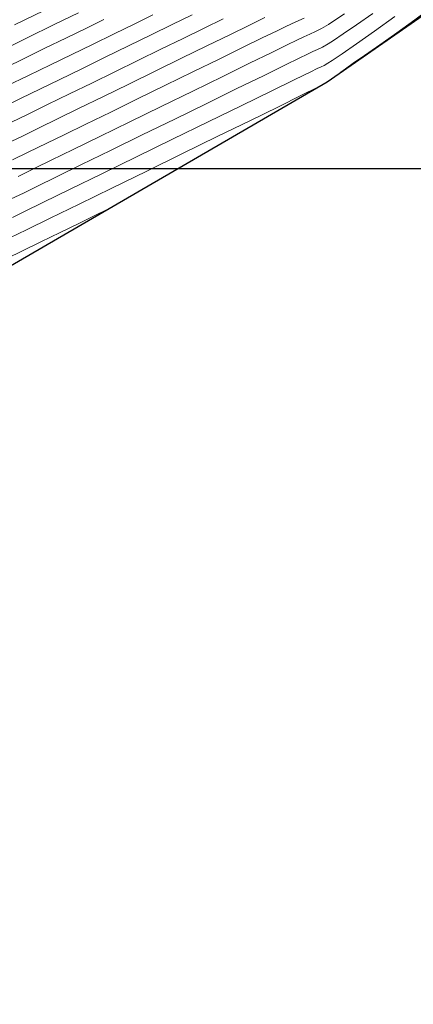
# Model space of a CAD drawing. Units: metres. Extents: x 755538 to 1533944, y 8560167 to 17122680.
# Drawn here: x 765403 to 765424, y 8561007 to 8561058 of the extents above; entities that cross this region are included whole.
import ezdxf

# ---------------------------------------------------------------- set-up
doc = ezdxf.new("R2010")
doc.units = ezdxf.units.M
doc.header["$LTSCALE"] = 12.7
doc.header["$MEASUREMENT"] = 0
doc.layers.add('CONT-MJR', color=84, linetype='Continuous', lineweight=9)
doc.layers.add('CONT-MNR', color=42, linetype='Continuous', lineweight=9)
doc.layers.add('COORD_LIN', color=8, linetype='Continuous')
doc.layers.add('SRF-BDR', color=7, linetype='Continuous')

msp = doc.modelspace()

# ---------------------------------------------------------------- linework, layer by layer
at = {"layer": 'CONT-MJR'}
for p, q in [((765411.1738, 8561057.3883, 1570), (765412.1959, 8561057.8881, 1570)), ((765420.6379, 8561057.3732, 1565), (765421.4706, 8561057.9585, 1565)), ((765410.0817, 8561056.8546, 1570), (765411.1738, 8561057.3883, 1570)), ((765419.9524, 8561056.9066, 1565), (765420.6379, 8561057.3732, 1565)), ((765408.9299, 8561056.292, 1570), (765410.0817, 8561056.8546, 1570)), ((765419.4521, 8561056.5757, 1565), (765419.9524, 8561056.9066, 1565)), ((765407.7288, 8561055.7054, 1570), (765408.9299, 8561056.292, 1570)), ((765418.8773, 8561056.2242, 1565), (765419.1746, 8561056.3975, 1565)), ((765419.1746, 8561056.3975, 1565), (765419.4521, 8561056.5757, 1565)), ((765417.7201, 8561055.6756, 1565), (765418.0743, 8561055.8494, 1565)), ((765418.0743, 8561055.8494, 1565), (765418.388, 8561055.9964, 1565)), ((765418.388, 8561055.9964, 1565), (765418.6354, 8561056.1059, 1565)), ((765418.6354, 8561056.1059, 1565), (765418.8773, 8561056.2242, 1565)), ((765406.4885, 8561055.0996, 1570), (765407.7288, 8561055.7054, 1570)), ((765415.8514, 8561054.7605, 1565), (765416.9534, 8561055.3001, 1565)), ((765416.9534, 8561055.3001, 1565), (765417.7201, 8561055.6756, 1565)), ((765405.3981, 8561054.5676, 1570), (765406.4885, 8561055.0996, 1570)), ((765404.3778, 8561054.0707, 1570), (765405.3981, 8561054.5676, 1570)), ((765414.4912, 8561054.0948, 1565), (765415.8514, 8561054.7605, 1565)), ((765403.4121, 8561053.6009, 1570), (765404.3778, 8561054.0707, 1570)), ((765412.9498, 8561053.3404, 1565), (765414.4912, 8561054.0948, 1565)), ((765402.4853, 8561053.1505, 1570), (765403.4121, 8561053.6009, 1570)), ((765411.3043, 8561052.5353, 1565), (765412.9498, 8561053.3404, 1565)), ((765409.6319, 8561051.717, 1565), (765411.3043, 8561052.5353, 1565)), ((765408.0095, 8561050.9233, 1565), (765409.6319, 8561051.717, 1565)), ((765406.5144, 8561050.1919, 1565), (765408.0095, 8561050.9233, 1565)), ((765405.2235, 8561049.5605, 1565), (765406.5144, 8561050.1919, 1565)), ((765404.214, 8561049.0669, 1565), (765405.2235, 8561049.5605, 1565)), ((765402.8719, 8561048.4117, 1565), (765403.563, 8561048.7487, 1565)), ((765403.563, 8561048.7487, 1565), (765404.214, 8561049.0669, 1565))]:
    msp.add_line(p, q, dxfattribs=at)
at = {"layer": 'CONT-MNR'}
for p, q in [((765403.0811, 8561057.379, 1574), (765404.5885, 8561058.1134, 1574)), ((765405.1107, 8561057.383, 1573), (765406.3664, 8561057.9947, 1573)), ((765409.2153, 8561057.4155, 1571), (765410.1775, 8561057.8853, 1571)), ((765419.5242, 8561057.6058, 1566), (765420.0211, 8561057.9322, 1566)), ((765403.7225, 8561056.7068, 1573), (765405.1107, 8561057.383, 1573)), ((765406.7715, 8561057.2071, 1572), (765407.6587, 8561057.64, 1572)), ((765408.1828, 8561056.9115, 1571), (765409.2153, 8561057.4155, 1571)), ((765412.81, 8561057.2052, 1569), (765413.7937, 8561057.6868, 1569)), ((765414.1232, 8561056.8647, 1568), (765415.1367, 8561057.3612, 1568)), ((765415.1367, 8561057.3612, 1568), (765415.932, 8561057.7514, 1568)), ((765416.996, 8561057.2895, 1567), (765417.5181, 8561057.5364, 1567)), ((765417.5181, 8561057.5364, 1567), (765417.9387, 8561057.7228, 1567)), ((765418.8289, 8561057.1793, 1566), (765419.1979, 8561057.3978, 1566)), ((765419.1979, 8561057.3978, 1566), (765419.5242, 8561057.6058, 1566)), ((765421.5478, 8561057.043, 1564), (765422.5931, 8561057.8051, 1564)), ((765405.742, 8561056.7054, 1572), (765406.7715, 8561057.2071, 1572)), ((765407.0736, 8561056.3698, 1571), (765408.1828, 8561056.9115, 1571)), ((765411.7334, 8561056.6784, 1569), (765412.81, 8561057.2052, 1569)), ((765412.9439, 8561056.2874, 1568), (765414.1232, 8561056.8647, 1568)), ((765415.7913, 8561056.6982, 1567), (765416.5499, 8561057.0702, 1567)), ((765416.5499, 8561057.0702, 1567), (765416.996, 8561057.2895, 1567)), ((765417.9253, 8561056.754, 1566), (765418.2396, 8561056.8932, 1566)), ((765418.2396, 8561056.8932, 1566), (765418.5251, 8561057.023, 1566)), ((765418.5251, 8561057.023, 1566), (765418.8289, 8561057.1793, 1566)), ((765420.6308, 8561056.396, 1564), (765421.5478, 8561057.043, 1564)), ((765402.261, 8561055.995, 1573), (765403.7225, 8561056.7068, 1573)), ((765404.6049, 8561056.1516, 1572), (765405.742, 8561056.7054, 1572)), ((765406.0145, 8561055.853, 1571), (765407.0736, 8561056.3698, 1571)), ((765410.5909, 8561056.1198, 1569), (765411.7334, 8561056.6784, 1569)), ((765414.7798, 8561056.2028, 1567), (765415.7913, 8561056.6982, 1567)), ((765416.2835, 8561055.9556, 1566), (765417.1081, 8561056.3597, 1566)), ((765417.1081, 8561056.3597, 1566), (765417.5352, 8561056.5694, 1566)), ((765417.5352, 8561056.5694, 1566), (765417.9253, 8561056.754, 1566)), ((765419.8922, 8561055.8893, 1564), (765420.6308, 8561056.396, 1564)), ((765403.3949, 8561055.5625, 1572), (765404.6049, 8561056.1516, 1572)), ((765404.9155, 8561055.3176, 1571), (765406.0145, 8561055.853, 1571)), ((765409.4097, 8561055.5424, 1569), (765410.5909, 8561056.1198, 1569)), ((765411.6511, 8561055.6549, 1568), (765412.9439, 8561056.2874, 1568)), ((765413.5749, 8561055.613, 1567), (765414.7798, 8561056.2028, 1567)), ((765415.1413, 8561055.3963, 1566), (765416.2835, 8561055.9556, 1566)), ((765419.3824, 8561055.548, 1564), (765419.8922, 8561055.8893, 1564)), ((765402.1466, 8561054.9549, 1572), (765403.3949, 8561055.5625, 1572)), ((765403.7905, 8561054.7701, 1571), (765404.9155, 8561055.3176, 1571)), ((765408.2167, 8561054.9595, 1569), (765409.4097, 8561055.5424, 1569)), ((765410.2972, 8561054.9927, 1568), (765411.6511, 8561055.6549, 1568)), ((765412.2363, 8561054.9579, 1567), (765413.5749, 8561055.613, 1567)), ((765413.7613, 8561054.7208, 1566), (765415.1413, 8561055.3963, 1566)), ((765418.8093, 8561055.22, 1564), (765418.965, 8561055.2914, 1564)), ((765418.965, 8561055.2914, 1564), (765419.1513, 8561055.3973, 1564)), ((765419.1513, 8561055.3973, 1564), (765419.3824, 8561055.548, 1564)), ((765407.0389, 8561054.3841, 1569), (765408.2167, 8561054.9595, 1569)), ((765408.9346, 8561054.3265, 1568), (765410.2972, 8561054.9927, 1568)), ((765410.8236, 8561054.2667, 1567), (765412.2363, 8561054.9579, 1567)), ((765417.4617, 8561054.5653, 1564), (765418.2802, 8561054.966, 1564)), ((765418.2802, 8561054.966, 1564), (765418.6135, 8561055.1294, 1564)), ((765418.6135, 8561055.1294, 1564), (765418.8093, 8561055.22, 1564)), ((765402.653, 8561054.2167, 1571), (765403.7905, 8561054.7701, 1571)), ((765405.9034, 8561053.8294, 1569), (765407.0389, 8561054.3841, 1569)), ((765407.6157, 8561053.6818, 1568), (765408.9346, 8561054.3265, 1568)), ((765412.2232, 8561053.9682, 1566), (765413.7613, 8561054.7208, 1566)), ((765416.2506, 8561053.9725, 1564), (765417.4617, 8561054.5653, 1564)), ((765404.7626, 8561053.2729, 1569), (765405.9034, 8561053.8294, 1569)), ((765409.3963, 8561053.5686, 1567), (765410.8236, 8561054.2667, 1567)), ((765410.607, 8561053.1774, 1566), (765412.2232, 8561053.9682, 1566)), ((765414.7396, 8561053.233, 1564), (765416.2506, 8561053.9725, 1564)), ((765417.8129, 8561053.7537, 1563), (765418.653, 8561054.1648, 1563)), ((765403.7686, 8561052.789, 1569), (765404.7626, 8561053.2729, 1569)), ((765406.3928, 8561053.0842, 1568), (765407.6157, 8561053.6818, 1568)), ((765408.014, 8561052.8926, 1567), (765409.3963, 8561053.5686, 1567)), ((765416.6187, 8561053.1693, 1563), (765417.8129, 8561053.7537, 1563)), ((765402.8796, 8561052.357, 1569), (765403.7686, 8561052.789, 1569)), ((765405.3183, 8561052.5593, 1568), (765406.3928, 8561053.0842, 1568)), ((765406.7363, 8561052.268, 1567), (765408.014, 8561052.8926, 1567)), ((765408.9925, 8561052.3876, 1566), (765410.607, 8561053.1774, 1566)), ((765413.0214, 8561052.3922, 1564), (765414.7396, 8561053.233, 1564)), ((765415.1486, 8561052.4499, 1563), (765416.6187, 8561053.1693, 1563)), ((765404.3101, 8561052.0674, 1568), (765405.3183, 8561052.5593, 1568)), ((765405.6228, 8561051.7237, 1567), (765406.7363, 8561052.268, 1567)), ((765407.4595, 8561051.6378, 1566), (765408.9925, 8561052.3876, 1566)), ((765411.1887, 8561051.4954, 1564), (765413.0214, 8561052.3922, 1564)), ((765413.4806, 8561051.6337, 1563), (765415.1486, 8561052.4499, 1563)), ((765403.4426, 8561051.6451, 1568), (765404.3101, 8561052.0674, 1568)), ((765402.6758, 8561051.2725, 1568), (765403.4426, 8561051.6451, 1568)), ((765403.7802, 8561050.8242, 1567), (765404.7332, 8561051.2891, 1567)), ((765404.7332, 8561051.2891, 1567), (765405.6228, 8561051.7237, 1567)), ((765406.0879, 8561050.9671, 1566), (765407.4595, 8561051.6378, 1566)), ((765409.3342, 8561050.588, 1564), (765411.1887, 8561051.4954, 1564)), ((765411.6929, 8561050.7589, 1563), (765413.4806, 8561051.6337, 1563)), ((765402.9729, 8561050.4314, 1567), (765403.7802, 8561050.8242, 1567)), ((765404.9575, 8561050.4144, 1566), (765406.0879, 8561050.9671, 1566)), ((765409.8637, 8561049.8638, 1563), (765411.6929, 8561050.7589, 1563)), ((765404.1481, 8561050.0189, 1566), (765404.9575, 8561050.4144, 1566)), ((765407.5505, 8561049.7153, 1564), (765409.3342, 8561050.588, 1564)), ((765403.2645, 8561049.5879, 1566), (765404.1481, 8561050.0189, 1566)), ((765405.9304, 8561048.9226, 1564), (765407.5505, 8561049.7153, 1564)), ((765408.0711, 8561048.9866, 1563), (765409.8637, 8561049.8638, 1563)), ((765404.5664, 8561048.2553, 1564), (765405.9304, 8561048.9226, 1564)), ((765406.3933, 8561048.1656, 1563), (765408.0711, 8561048.9866, 1563)), ((765403.5513, 8561047.7589, 1564), (765404.5664, 8561048.2553, 1564)), ((765402.9779, 8561047.4785, 1564), (765403.5513, 8561047.7589, 1564)), ((765404.9084, 8561047.439, 1563), (765406.3933, 8561048.1656, 1563)), ((765407.2037, 8561047.5786, 1562), (765407.8349, 8561047.8874, 1562)), ((765403.6946, 8561046.8451, 1563), (765404.9084, 8561047.439, 1563)), ((765406.3698, 8561047.1705, 1562), (765407.2037, 8561047.5786, 1562)), ((765402.83, 8561046.4221, 1563), (765403.6946, 8561046.8451, 1563)), ((765404.4293, 8561046.2209, 1562), (765405.417, 8561046.7042, 1562)), ((765405.417, 8561046.7042, 1562), (765406.3698, 8561047.1705, 1562)), ((765403.4906, 8561045.7615, 1562), (765404.4293, 8561046.2209, 1562)), ((765402.6848, 8561045.3672, 1562), (765403.4906, 8561045.7615, 1562))]:
    msp.add_line(p, q, dxfattribs=at)
at = {"layer": 'CONT-MNR', "elevation": 1563, "flags": 128}
msp.add_lwpolyline([(765419.7168, 8561054.8517), (765419.83, 8561054.9383), (765420.0696, 8561055.117), (765420.4604, 8561055.3991), (765421.0351, 8561055.8029), (765421.8294, 8561056.3542), (765422.6949, 8561056.9605), (765423.6173, 8561057.625), (765424.5822, 8561058.3512), (765425.5756, 8561059.1422), (765426.583, 8561060.0014), (765427.5903, 8561060.9322), (765428.465, 8561061.8111), (765429.2855, 8561062.698), (765430.053, 8561063.5814), (765430.7685, 8561064.4498), (765431.4333, 8561065.2915), (765432.0484, 8561066.0951), (765432.615, 8561066.8488), (765433.1343, 8561067.5412), (765433.6073, 8561068.1606), (765434.0353, 8561068.6956)], dxfattribs=at)
at = {"layer": 'COORD_LIN'}
msp.add_line((764150, 8561050), (766050, 8561050), dxfattribs=at)
at = {"layer": 'SRF-BDR'}
msp.add_polyline3d([(765357.934, 8561007.052, 1562.877), (765370.846, 8561021.356, 1560.96), (765381.7, 8561032.973, 1559.968), (765401.463, 8561044.19, 1561.411), (765419.129, 8561054.441, 1563.044), (765427.919, 8561060.583, 1562.386), (765435.649, 8561070.836, 1563.162), (765442.904, 8561081.382, 1565.307), (765444.411, 8561090.25, 1562.464), (765455.641, 8561108.413, 1564.39), (765460.772, 8561114.74, 1565.007), (765465.546, 8561119.996, 1564.892), (765480.242, 8561132.496, 1563.292), (765529.113, 8561160.842, 1564.315), (765566.611, 8561170.12, 1568.392), (765577.099, 8561172.476, 1570.718), (765588.253, 8561179.465, 1569.054), (765599.503, 8561189.802, 1568.743), (765603.992, 8561201.687, 1566.122), (765615.429, 8561213.524, 1568.395), (765621.144, 8561218.587, 1568.934), (765642.906, 8561236.584, 1569.048), (765693.41, 8561265.761, 1565.651)], dxfattribs=at)

doc.saveas('drawing.dxf')
